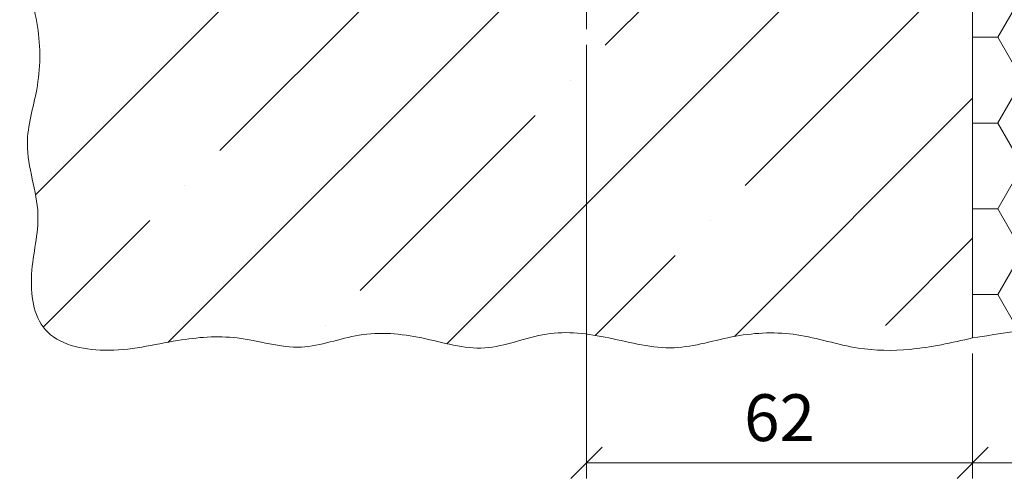
# Model space of a CAD drawing. Units: millimetres. Extents: x 2116 to 10806, y 173 to 7863.
# Drawn here: x 5379 to 5536, y 1060 to 1133 of the extents above; entities that cross this region are included whole.
import ezdxf

# ---------------------------------------------------------------- set-up
doc = ezdxf.new("R2010")
doc.units = ezdxf.units.MM
doc.linetypes.add('ACAD_ISO08W100', pattern=[36, 24, -3, 6, -3])
doc.layers.add('АКВАСТОП Бетон', color=7, linetype='Continuous', lineweight=20, true_color=0x1f3855)
doc.layers.add('АКВАСТОП Пенополистирол', color=7, linetype='Continuous', lineweight=15, true_color=0xaf804f)
doc.layers.add('АКВАСТОП Крепёж', color=7, linetype='Continuous', lineweight=5)
doc.layers.add('АКВАСТОП Размеры Обозначения', color=7, linetype='Continuous', lineweight=15)
doc.styles.add('Шрифт тип-A', font='isocpeur.ttf')
doc.dimstyles.new('АКВАСТОП', dxfattribs={"dimtxt": 7.5, "dimasz": 5, "dimexe": 2.5, "dimexo": 2.5, "dimgap": 2.5, "dimtad": 1, "dimdec": 0, "dimtxsty": 'Шрифт тип-A', "dimblk": 'OBLIQUE', "dimcen": 2.5, "dimazin": 0, "dimtfac": 1, "dimtdec": 0, "dimtmove": 0, "dimatfit": 3, "dimldrblk": 'SMALL', "dimfxl": 1, "dimarcsym": 0})

# ---------------------------------------------------------------- blocks, each defined once
blk = doc.blocks.new('*U195')
at = {"layer": 'АКВАСТОП Бетон', "lineweight": 13}
h = blk.add_hatch(dxfattribs=at)
h.set_pattern_fill('ANSI35', color=256, scale=5)
h.set_pattern_definition([(45, (-1e-14, -100), (-22.4506, 22.4506), []), (45, (22.45, -100), (-22.4506, 22.4506), [39.6875, -7.9375, 0, -7.9375])])
edge = h.paths.add_edge_path()
edge.add_spline(control_points=[(-150, 0), (-150.77, -3.43), (-152.3, -10.21), (-149.62, -20.17), (-149.44, -30.24), (-152.72, -40.09), (-149.29, -49.99), (-149.44, -59.81), (-152.74, -69.69), (-148.61, -79.69), (-151.49, -89.3), (-150.06, -100.28), (-138.14, -102.92), (-128.3, -100.24), (-117.54, -99.31), (-107.86, -102.72), (-98.2, -98.72), (-88.2, -99.62), (-78.19, -102.9), (-68.42, -98.4), (-58.09, -99.8), (-48, -102.61), (-38.13, -99.24), (-27.99, -98.91), (-19.01, -102.01), (-9.36, -102.13), (-3.33, -100.76), (0, -100)], knot_values=[0, 0, 0, 0, 10.369581, 20.526955, 30.339372, 40.36019, 50.559064, 60.637746, 69.494373, 80.924361, 90.562296, 99.702515, 109.738133, 121.646139, 131.152251, 141.553856, 151.016224, 161.056343, 171.280895, 181.403547, 191.453302, 201.996643, 212.046706, 221.865317, 231.914016, 240.191598, 250.423026, 250.423026, 250.423026, 250.423026], degree=3, periodic=0)
edge.add_line((0, -100), (0, 0))
edge.add_line((0, 0), (-150, 0))
at = {"layer": 'АКВАСТОП Бетон'}
blk.add_lwpolyline([(-150, 0), (0, 0), (0, -100)], dxfattribs=at)
at = {"layer": 'АКВАСТОП Бетон', "lineweight": 13}
blk.add_spline([(-150, 0), (-151.46, -10.27), (-150.01, -20.32), (-150, -30.13), (-151.6, -40.03), (-149.88, -50.08), (-150, -60.16), (-151.5, -68.88), (-149.81, -80.19), (-150.82, -89.77), (-148.65, -98.65), (-139.19, -101.98), (-127.38, -100.41), (-117.89, -100), (-107.59, -101.47), (-98.32, -99.55), (-88.29, -100), (-78.19, -101.6), (-68.32, -99.37), (-58.29, -100), (-47.86, -101.56), (-37.98, -99.72), (-28.16, -99.5), (-18.34, -101.62), (-10.07, -101.83), (0, -100)], degree=3, dxfattribs=at)
blk = doc.blocks.new('_OBLIQUE')
at = {"color": 0, "linetype": 'ByBlock'}
blk.add_line((-0.5, -0.5), (0.5, 0.5), dxfattribs=at)
blk = doc.blocks.new('*D86')
at = {"layer": 'Defpoints', "color": 0, "transparency": 16777216}
for p in [(5509.35, 2440.77), (5571.25, 2391.27), (5571.25, 2371.27)]:
    blk.add_point(p, dxfattribs=at)
at = {"layer": 'АКВАСТОП Размеры Обозначения', "color": 0, "lineweight": -2, "transparency": 16777216}
for p, q in [((5509.35, 2438.27), (5509.35, 2368.77)), ((5571.25, 2388.77), (5571.25, 2368.77)), ((5509.35, 2371.27), (5571.25, 2371.27))]:
    blk.add_line(p, q, dxfattribs=at)
at = {"layer": 'АКВАСТОП Размеры Обозначения', "color": 0, "lineweight": -2, "transparency": 16777216, "xscale": 5, "yscale": 5, "zscale": 5, "rotation": 180}
blk.add_blockref('_OBLIQUE', (5509.35, 2371.27), dxfattribs=at)
at = {"layer": 'АКВАСТОП Размеры Обозначения', "color": 0, "lineweight": -2, "transparency": 16777216, "xscale": 5, "yscale": 5, "zscale": 5}
blk.add_blockref('_OBLIQUE', (5571.25, 2371.27), dxfattribs=at)
at = {"layer": 'АКВАСТОП Размеры Обозначения', "color": 0, "transparency": 16777216, "insert": (5540.3, 2377.52), "char_height": 7.5, "attachment_point": 5, "style": 'Шрифт тип-A'}
blk.add_mtext('62', dxfattribs=at)
blk = doc.blocks.new('_Small')
at = {"color": 0, "linetype": 'ByBlock', "lineweight": -2}
blk.add_circle((0, 0), 0.25, dxfattribs=at)
blk = doc.blocks.new('R–LX–06x050–HF')
at = {"layer": 'АКВАСТОП Размеры Обозначения', "linetype": 'ACAD_ISO08W100', "lineweight": 9, "ltscale": 0.5}
blk.add_line((0, 9.6), (0, -53), dxfattribs=at)
blk = doc.blocks.new('*D140')
at = {"layer": 'Defpoints', "color": 0, "transparency": 16777216}
for p in [(0, 0), (110, 0), (0, -20)]:
    blk.add_point(p, dxfattribs=at)
at = {"layer": 'АКВАСТОП Размеры Обозначения', "color": 0, "lineweight": -2, "transparency": 16777216}
for p, q in [((0, -2.5), (0, -22.5)), ((110, -2.5), (110, -22.5)), ((110, -20), (0, -20))]:
    blk.add_line(p, q, dxfattribs=at)
at = {"layer": 'АКВАСТОП Размеры Обозначения', "color": 0, "lineweight": -2, "transparency": 16777216, "xscale": 5, "yscale": 5, "zscale": 5, "rotation": 180}
blk.add_blockref('_OBLIQUE', (0, -20), dxfattribs=at)
at = {"layer": 'АКВАСТОП Размеры Обозначения', "color": 0, "lineweight": -2, "transparency": 16777216, "xscale": 5, "yscale": 5, "zscale": 5}
blk.add_blockref('_OBLIQUE', (110, -20), dxfattribs=at)
at = {"layer": 'АКВАСТОП Размеры Обозначения', "color": 0, "transparency": 16777216, "insert": (55, -13.75), "char_height": 7.5, "attachment_point": 5, "style": 'Шрифт тип-A'}
blk.add_mtext('110', dxfattribs=at)
blk = doc.blocks.new('ДША–50_L')
at = {"layer": 'АКВАСТОП Бетон'}
blk.add_blockref('*U195', (0, 100), dxfattribs=at)
at = {"layer": 'АКВАСТОП Крепёж'}
blk.add_blockref('R–LX–06x050–HF', (-61.9, 102.5), dxfattribs=at)
at = {"layer": 'АКВАСТОП Размеры Обозначения'}
dim = blk.add_linear_dim(base=(0, -20), p1=(-61.9, 49.5), p2=(0, 0), dimstyle='АКВАСТОП', dxfattribs=at)
dim.commit()
dim.dimension.update_dxf_attribs({"geometry": '*D86', "text_midpoint": (-30.95, -13.75), "insert": (-5571.25, -2391.27)})
blk = doc.blocks.new('*U139')
at = {"layer": 'АКВАСТОП Пенополистирол'}
h = blk.add_hatch(dxfattribs=at)
h.set_pattern_fill('HONEY', color=256, scale=2.5)
h.set_pattern_definition([(0, (110, 92.5), (11.90625, 6.87408), [7.9375, -15.875]), (120, (110, 92.5), (-11.90625, 6.87408), [7.9375, -15.875]), (60, (110, 92.5), (3e-08, 13.74815), [-15.875, 7.9375])])
edge = h.paths.add_edge_path()
edge.add_arc((2.5, 92.5), 2.5, 90, 180)
edge.add_line((0, 92.5), (0, 0))
edge.add_spline(control_points=[(0, 0), (6.01, 0.97), (18.07, 2.92), (36.31, -3.38), (54.59, 3.83), (72.57, -3.22), (90.82, 2.91), (103.32, 1.01), (110, 0)], knot_values=[0, 0, 0, 0, 18.055081, 36.22848, 55.396476, 73.282974, 90.741436, 110.786699, 110.786699, 110.786699, 110.786699], degree=3, periodic=0)
edge.add_line((110, 0), (110, 92.5))
edge.add_arc((107.5, 92.5), 2.5, 0, 90)
edge.add_line((107.5, 95), (2.5, 95))
blk.add_lwpolyline([(0, 0), (0, 92.5, -0.414214), (2.5, 95), (107.5, 95, -0.414214), (110, 92.5), (110, 0)], format="xyb", dxfattribs=at)
at = {"layer": 'АКВАСТОП Пенополистирол', "color": 159}
blk.add_spline([(0, 0), (18, 1.41), (36, -1.1), (55, 1.42), (72.71, -1.1), (90, 1.31), (110, 0)], degree=3, dxfattribs=at)
at = {"layer": 'АКВАСТОП Размеры Обозначения'}
dim = blk.add_linear_dim(base=(0, -20), p1=(110, 0), p2=(0, 0), dimstyle='АКВАСТОП', dxfattribs=at)
dim.commit()
dim.dimension.update_dxf_attribs({"geometry": '*D140', "text_midpoint": (55, -13.75)})

msp = doc.modelspace()

# ---------------------------------------------------------------- block references
at = {"layer": 'АКВАСТОП Бетон'}
msp.add_blockref('ДША–50_L', (5531.25, 1082.3), dxfattribs=at)
at = {"layer": 'АКВАСТОП Пенополистирол'}
msp.add_blockref('*U139', (5531.25, 1082.3), dxfattribs=at)

doc.saveas('drawing.dxf')
